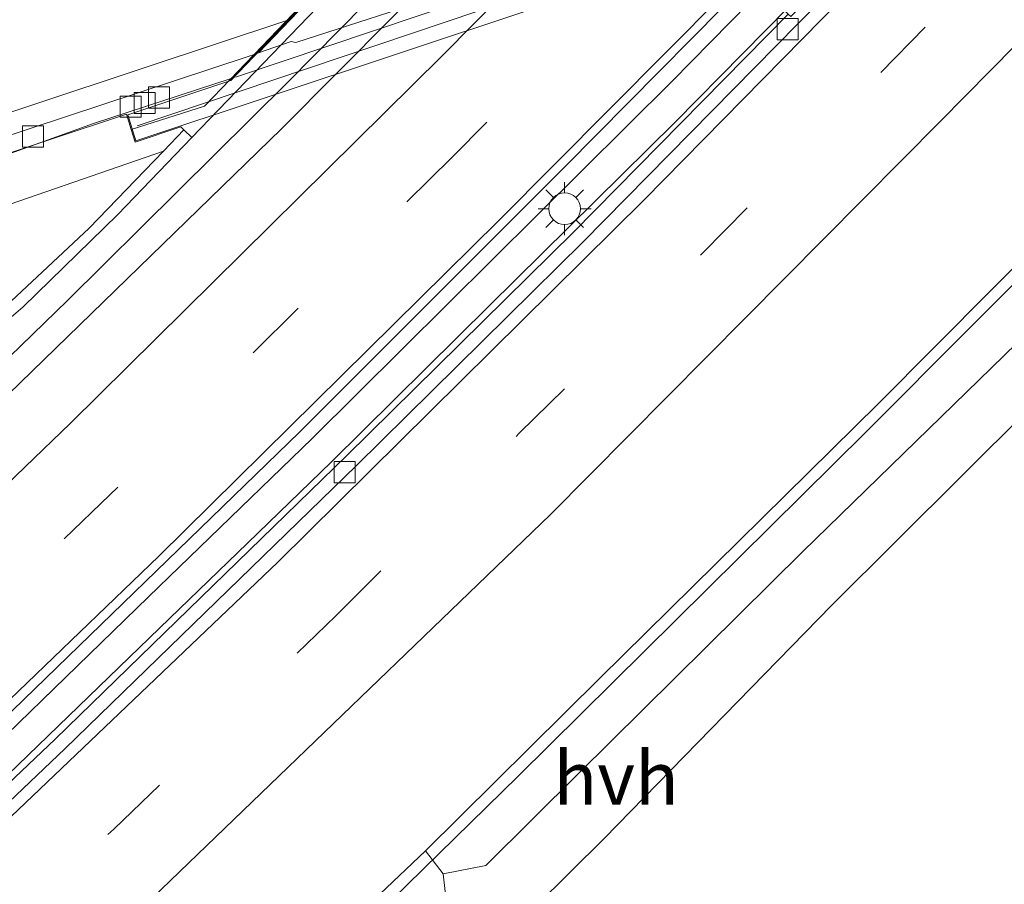
# Model space of a CAD drawing. Units: metres. Extents: x 189998 to 192144, y 348398 to 350001.
# Drawn here: x 190084 to 190130, y 348545 to 348585 of the extents above; entities that cross this region are included whole.
import ezdxf
from ezdxf.enums import TextEntityAlignment as Align

# ---------------------------------------------------------------- set-up
doc = ezdxf.new("R2010")
doc.units = ezdxf.units.M
doc.linetypes.add('VW-3-9_STREEP', pattern=[12, 3, -9])
doc.layers.get('0').update_dxf_attribs({"lineweight": 25})
for name, color, linetype, lineweight in [('B-ME-BV-GELEIDECONSTRUCTIE-GELEIDERAIL-L-B1', 213, 'BV-GELEIDERAIL', 18), ('B-ME-BV-GELEIDECONSTRUCTIE-GELEIDERAIL-L-B2', 213, 'BV-GELEIDERAIL', 18), ('B-ME-GW-KRUINLIJN-L-B1', 93, 'Continuous', 18), ('B-ME-IE-GRASLAND-GV-B6', 93, 'Continuous', 18), ('B-ME-IE-MEUBILAIR_WEGMEUBILAIR-LICHTMAST-S-B1', 8, 'Continuous', 18), ('B-ME-KW-LANDHOOFD-GV-B6', 173, 'Continuous', 18), ('B-ME-KW-LEUNING-L-B2', 8, 'Continuous', 18), ('B-ME-KW-VIADUCT-GV-B7', 173, 'Continuous', 18), ('B-ME-MW-MUUR-GV-B6', 8, 'IE-TERREINAFSCHEIDING-KUNSTMATIG', 18), ('B-ME-VH-VERH_SOORT-BETON-OVERIG-GV-B6', 8, 'IE-TERREINAFSCHEIDING-NATUURLIJK-HOUTWAL', 18), ('B-ME-VH-VERH_SOORT-BITUMEN-GV-B6', 8, 'IE-TERREINAFSCHEIDING-NATUURLIJK-HOUTWAL', 18), ('B-ME-VH-VERH_SOORT-BITUMEN-GV-B7', 8, 'Continuous', 18), ('B-ME-VH-VERH_SOORT-HALF_VERHARDING-GV-B6', 8, 'IE-TERREINAFSCHEIDING-NATUURLIJK-HOUTWAL', 18), ('B-ME-VH-VERH_SOORT-KLINKERS-GV-B6', 8, 'IE-TERREINAFSCHEIDING-NATUURLIJK-HOUTWAL', 18), ('B-ME-VV-KOLK-S-B1', 8, 'Continuous', 18), ('B-ME-VW-MARKERING-39STREEP-015-L-B1', 255, 'VW-3-9_STREEP', 18), ('B-ME-VW-MARKERING-STREEP-015-L-B1', 7, 'Continuous', 18)]:
    doc.layers.add(name, color=color, linetype=linetype, lineweight=lineweight)
doc.styles.add('NLCS-ISO', font='NLCS-ISO.TTF')
doc.linetypes.add('BV-GELEIDERAIL', pattern='A,10,-3,[108,NLCS.SHX,S=1,R=0,X=0,Y=0],-3', length=16)
doc.linetypes.add('IE-TERREINAFSCHEIDING-KUNSTMATIG', pattern='A,4,[82,NLCS.SHX,S=0.75,R=90,X=0,Y=0],4,-2', length=10)
doc.linetypes.add('IE-TERREINAFSCHEIDING-NATUURLIJK-HOUTWAL', pattern='A,7,-1.5,[67,NLCS.SHX,S=0.75,R=45,X=0,Y=0],-1.5,7,-1.5,[70,NLCS.SHX,S=0.75,R=0,X=0,Y=0],-1.5', length=20)

# ---------------------------------------------------------------- blocks, each defined once
blk = doc.blocks.new('lantaarnpaal')
for p, q in [((0, 0.75), (0, 1.25)), ((-0.884, 0.884), (-0.53, 0.53)), ((0.53, 0.53), (0.884, 0.884)), ((-0.75, 0), (-1.25, 0)), ((0.75, 0), (1.25, 0)), ((-0.53, -0.53), (-0.884, -0.884)), ((0, -0.75), (0, -1.25)), ((0.53, -0.53), (0.884, -0.884))]:
    blk.add_line(p, q)
blk.add_circle((0, 0), 0.75)
blk = doc.blocks.new('kolk')
blk.add_lwpolyline([(-0.5, -0.5), (0.5, -0.5), (0.5, 0.5), (-0.5, 0.5)], close=True)

msp = doc.modelspace()

# ---------------------------------------------------------------- linework, layer by layer
at = {"layer": 'B-ME-BV-GELEIDECONSTRUCTIE-GELEIDERAIL-L-B1'}
for points in [[(190126.905, 348613.1365, 28.6095), (190096.685, 348582.52, 28.718), (190086.272, 348572.207, 28.617), (190075.876, 348562.113, 28.726), (190068.65, 348555.132, 28.664), (190063.242, 348550.212, 28.485), (190056.6676, 348543.4406, 28.5247), (190033.2815, 348521.6712, 28.5386), (190009.376, 348500.4035, 28.5356), (190000, 348492.2581, 28.5411)], [(190126.905, 348613.1365, 28.6095), (190096.685, 348582.52, 28.718), (190086.272, 348572.207, 28.617), (190075.876, 348562.113, 28.726), (190068.65, 348555.132, 28.664), (190063.242, 348550.212, 28.485), (190056.6676, 348543.4406, 28.5247), (190033.2815, 348521.6712, 28.5386), (190009.376, 348500.4035, 28.5356), (190000, 348492.2581, 28.5411)], [(190000, 348475.7879, 28.9593), (190010.751, 348485.151, 28.97), (190019.008, 348492.443, 28.961), (190027.706, 348500.125, 28.952), (190034.907, 348506.632, 28.955), (190045.521, 348516.224, 28.959), (190063.155, 348532.511, 28.93), (190063.275, 348532.624, 28.93), (190073.123, 348541.932, 28.928), (190080.585, 348548.985, 28.927), (190090.1, 348558.211, 28.935), (190097.814, 348565.691, 28.942), (190114.814, 348582.556, 28.93), (190118.464, 348586.273, 28.938), (190130.722, 348598.755, 28.966), (190135.6785, 348603.8847, 28.9737)], [(190000, 348475.7879, 28.9593), (190010.751, 348485.151, 28.97), (190019.008, 348492.443, 28.961), (190027.706, 348500.125, 28.952), (190034.907, 348506.632, 28.955), (190045.521, 348516.224, 28.959), (190063.155, 348532.511, 28.93), (190063.275, 348532.624, 28.93), (190073.123, 348541.932, 28.928), (190080.585, 348548.985, 28.927), (190090.1, 348558.211, 28.935), (190097.814, 348565.691, 28.942), (190114.814, 348582.556, 28.93), (190118.464, 348586.273, 28.938), (190130.722, 348598.755, 28.966), (190135.6785, 348603.8847, 28.9737)], [(190000, 348473.9183, 28.8213), (190010.636, 348483.161, 28.794), (190014.091, 348486.238, 28.79), (190021.906, 348493.196, 28.781), (190026.041, 348496.878, 28.777), (190028.561, 348499.122, 28.774), (190034.804, 348504.762, 28.785), (190046.35, 348515.193, 28.805), (190055.045, 348523.188, 28.776), (190065.016, 348532.376, 28.746), (190066.795, 348534.048, 28.746), (190075.042, 348541.804, 28.748), (190080.583, 348547.038, 28.749), (190091.088, 348557.188, 28.757), (190094.764, 348560.738, 28.76), (190098.731, 348564.59, 28.762), (190106.182, 348571.947, 28.758), (190114.959, 348580.613, 28.754), (190121.351, 348587.112, 28.758), (190131.774, 348597.711, 28.764), (190133.601, 348599.611, 28.766), (190136.5563, 348602.6846, 28.77)], [(190000, 348473.9183, 28.8213), (190010.636, 348483.161, 28.794), (190014.091, 348486.238, 28.79), (190021.906, 348493.196, 28.781), (190026.041, 348496.878, 28.777), (190028.561, 348499.122, 28.774), (190034.804, 348504.762, 28.785), (190046.35, 348515.193, 28.805), (190055.045, 348523.188, 28.776), (190065.016, 348532.376, 28.746), (190066.795, 348534.048, 28.746), (190075.042, 348541.804, 28.748), (190080.583, 348547.038, 28.749), (190091.088, 348557.188, 28.757), (190094.764, 348560.738, 28.76), (190098.731, 348564.59, 28.762), (190106.182, 348571.947, 28.758), (190114.959, 348580.613, 28.754), (190121.351, 348587.112, 28.758), (190131.774, 348597.711, 28.764), (190133.601, 348599.611, 28.766), (190136.5563, 348602.6846, 28.77)], [(190000, 348451.4828, 28.7769), (190002.151, 348453.336, 28.781), (190004.297, 348455.269, 28.828), (190021.313, 348470.193, 28.914), (190032.451, 348480.104, 29.023), (190052.173, 348497.747, 29.086), (190067.835, 348512.214, 29.133), (190088.351, 348531.356, 29.109), (190093.934, 348536.692, 29.086), (190097.079, 348539.498, 29.054), (190107.545, 348549.738, 29.039), (190123.934, 348565.975, 29.07), (190138.921, 348580.994, 29.14), (190143.584, 348585.772, 29.101), (190146.33, 348588.709, 29.07), (190147.392, 348589.977, 29.081)], [(190000, 348451.4828, 28.7769), (190002.151, 348453.336, 28.781), (190004.297, 348455.269, 28.828), (190021.313, 348470.193, 28.914), (190032.451, 348480.104, 29.023), (190052.173, 348497.747, 29.086), (190067.835, 348512.214, 29.133), (190088.351, 348531.356, 29.109), (190093.934, 348536.692, 29.086), (190097.079, 348539.498, 29.054), (190107.545, 348549.738, 29.039), (190123.934, 348565.975, 29.07), (190138.921, 348580.994, 29.14), (190143.584, 348585.772, 29.101), (190146.33, 348588.709, 29.07), (190147.392, 348589.977, 29.081)], [(190000, 348549.2636, 34.295), (190000.001, 348549.264, 34.295), (190008.695, 348552.675, 34.467), (190018.517, 348556.329, 34.553), (190027.422, 348559.612, 34.71), (190038.601, 348563.602, 34.811), (190051.281, 348567.95, 34.936), (190063.708, 348572.162, 35.1), (190077.522, 348576.962, 35.233), (190087.504, 348580.548, 35.272), (190093.992, 348582.674, 35.339)], [(190000, 348549.2636, 34.295), (190000.001, 348549.264, 34.295), (190008.695, 348552.675, 34.467), (190018.517, 348556.329, 34.553), (190027.422, 348559.612, 34.71), (190038.601, 348563.602, 34.811), (190051.281, 348567.95, 34.936), (190063.708, 348572.162, 35.1), (190077.522, 348576.962, 35.233), (190087.504, 348580.548, 35.272), (190093.992, 348582.674, 35.339)]]:
    msp.add_polyline3d(points, dxfattribs=at)
at = {"layer": 'B-ME-BV-GELEIDECONSTRUCTIE-GELEIDERAIL-L-B2'}
msp.add_polyline3d([(190094.197, 348582.743, 35.34), (190113.746, 348589.314, 35.515), (190135.909, 348596.685, 35.553), (190160.49, 348604.573, 35.408)], dxfattribs=at)
at = {"layer": 'B-ME-GW-KRUINLIJN-L-B1'}
msp.add_polyline3d([(190090.808, 348579.248, 34.535), (190059.749, 348568.513, 34.06), (190031.178, 348558.788, 33.845), (190002.51, 348548.268, 33.548), (190000, 348547.2523, 33.5009)], dxfattribs=at)
msp.add_polyline3d([(190090.808, 348579.248, 34.535), (190059.749, 348568.513, 34.06), (190031.178, 348558.788, 33.845), (190002.51, 348548.268, 33.548), (190000, 348547.2523, 33.5009)], dxfattribs=at)
at = {"layer": 'B-ME-IE-GRASLAND-GV-B6'}
for points in [[(190079.086, 348567.549, 27.966), (190084.175, 348571.902, 27.875), (190088.645, 348576.258, 27.846), (190092.142, 348579.887, 27.842), (190116.67, 348605.345, 27.815), (190118.766, 348607.521, 27.813), (190120.367, 348609.593, 27.841), (190121.372, 348611.423, 27.779), (190122.115, 348613.374, 27.717), (190122.623, 348615.797, 27.638), (190122.737, 348618.271, 27.558), (190127.847, 348611.976, 27.885), (190096.374, 348580.305, 27.932), (190079.545, 348563.957, 27.94)], [(190079.086, 348567.549, 27.966), (190084.175, 348571.902, 27.875), (190088.645, 348576.258, 27.846), (190092.142, 348579.887, 27.842), (190116.67, 348605.345, 27.815), (190118.766, 348607.521, 27.813), (190120.367, 348609.593, 27.841), (190121.372, 348611.423, 27.779), (190122.115, 348613.374, 27.717), (190122.623, 348615.797, 27.638), (190122.737, 348618.271, 27.558), (190127.847, 348611.976, 27.885), (190096.374, 348580.305, 27.932), (190079.545, 348563.957, 27.94)], [(190000, 348476.6337, 28.2339), (190010.741, 348485.948, 28.226), (190028.583, 348501.783, 28.226), (190039.633, 348511.723, 28.234), (190055.248, 348526.07, 28.249), (190070.882, 348540.639, 28.218), (190082.103, 348551.341, 28.249), (190097.245, 348566.004, 28.234), (190109.777, 348578.544, 28.171), (190120.15, 348589.036, 28.132), (190135.243, 348604.48, 28.07)], [(190000, 348476.6337, 28.2339), (190010.741, 348485.948, 28.226), (190028.583, 348501.783, 28.226), (190039.633, 348511.723, 28.234), (190055.248, 348526.07, 28.249), (190070.882, 348540.639, 28.218), (190082.103, 348551.341, 28.249), (190097.245, 348566.004, 28.234), (190109.777, 348578.544, 28.171), (190120.15, 348589.036, 28.132), (190135.243, 348604.48, 28.07)], [(190135.778, 348603.749, 27.928), (190122.788, 348590.33, 27.949), (190119.279, 348586.691, 27.991), (190120.289, 348585.717, 27.969), (190110.156, 348575.43, 28.031), (190099.449, 348564.859, 28.031), (190085.691, 348551.5, 28.015), (190077.452, 348543.671, 27.992), (190063.158, 348530.286, 27.961), (190051.317, 348519.282, 27.914), (190038.02, 348507.262, 28.023), (190022.391, 348493.273, 28.07), (190007.019, 348479.709, 28.109), (190000, 348473.6437, 28.1181), (190000, 348476.6337, 28.2339)], [(190135.778, 348603.749, 27.928), (190122.788, 348590.33, 27.949), (190119.279, 348586.691, 27.991), (190120.289, 348585.717, 27.969), (190110.156, 348575.43, 28.031), (190099.449, 348564.859, 28.031), (190085.691, 348551.5, 28.015), (190077.452, 348543.671, 27.992), (190063.158, 348530.286, 27.961), (190051.317, 348519.282, 27.914), (190038.02, 348507.262, 28.023), (190022.391, 348493.273, 28.07), (190007.019, 348479.709, 28.109), (190000, 348473.6437, 28.1181), (190000, 348476.6337, 28.2339)], [(190000, 348547.2523, 33.5009), (190000, 348550.0947, 33.6573), (190018.124, 348556.83, 33.874), (190048.074, 348567.306, 34.189), (190078.188, 348577.388, 34.412), (190089.053, 348581, 34.537), (190089.28, 348580.265, 34.469), (190089.46, 348579.68, 34.471), (190091.628, 348580.394, 34.57), (190091.771, 348580.252, 34.563), (190090.808, 348579.248, 34.535), (190059.749, 348568.513, 34.06), (190031.178, 348558.788, 33.845), (190002.51, 348548.268, 33.548), (190000, 348547.2523, 33.5009)], [(190000, 348547.2523, 33.5009), (190000, 348550.0947, 33.6573), (190018.124, 348556.83, 33.874), (190048.074, 348567.306, 34.189), (190078.188, 348577.388, 34.412), (190089.053, 348581, 34.537), (190089.28, 348580.265, 34.469), (190089.46, 348579.68, 34.471), (190091.628, 348580.394, 34.57), (190091.771, 348580.252, 34.563), (190090.808, 348579.248, 34.535), (190059.749, 348568.513, 34.06), (190031.178, 348558.788, 33.845), (190002.51, 348548.268, 33.548), (190000, 348547.2523, 33.5009)], [(190132.858, 348571.914, 27.972), (190120.98, 348560.346, 28.019), (190110.408, 348549.893, 28.051), (190106.021, 348545.536, 28.058), (190103.998, 348545.143, 28.145), (190103.164, 348546.217, 28.379), (190111.394, 348554.365, 28.308), (190124.545, 348567.326, 28.3), (190137.96, 348580.82, 28.324)], [(190132.858, 348571.914, 27.972), (190120.98, 348560.346, 28.019), (190110.408, 348549.893, 28.051), (190106.021, 348545.536, 28.058), (190103.998, 348545.143, 28.145), (190103.164, 348546.217, 28.379), (190111.394, 348554.365, 28.308), (190124.545, 348567.326, 28.3), (190137.96, 348580.82, 28.324)], [(190000, 348530.6146, 25.4728), (190000, 348547.2523, 33.5009), (190002.51, 348548.268, 33.548), (190031.178, 348558.788, 33.845), (190059.749, 348568.513, 34.06), (190090.808, 348579.248, 34.535), (190087.291, 348575.62, 33.682), (190081.887, 348570.56, 32.323), (190076.754, 348566.372, 31.103), (190072.415, 348563.241, 30.145), (190068.545, 348560.755, 29.296), (190068.823, 348560.227, 28.171), (190068.67, 348559.25, 28.124), (190067.638, 348558.52, 28.078), (190056.174, 348555.032, 28.035), (190032.17, 348544.738, 26.861), (190010.871, 348535.264, 25.805), (190000, 348530.6146, 25.4728)], [(190000, 348530.6146, 25.4728), (190000, 348547.2523, 33.5009), (190002.51, 348548.268, 33.548), (190031.178, 348558.788, 33.845), (190059.749, 348568.513, 34.06), (190090.808, 348579.248, 34.535), (190087.291, 348575.62, 33.682), (190081.887, 348570.56, 32.323), (190076.754, 348566.372, 31.103), (190072.415, 348563.241, 30.145), (190068.545, 348560.755, 29.296), (190068.823, 348560.227, 28.171), (190068.67, 348559.25, 28.124), (190067.638, 348558.52, 28.078), (190056.174, 348555.032, 28.035), (190032.17, 348544.738, 26.861), (190010.871, 348535.264, 25.805), (190000, 348530.6146, 25.4728)], [(190029.189, 348470.603, 28.019), (190040.445, 348480.615, 28.168), (190048.529, 348487.612, 28.191), (190058.334, 348496.079, 28.113), (190069.115, 348505.685, 28.16), (190077.955, 348513.841, 28.058), (190087.093, 348522.969, 28.043), (190095.621, 348531.249, 28.105), (190101.93, 348537.225, 28.129), (190111.603, 348546.809, 28.097), (190122.328, 348557.804, 28.004), (190134.707, 348570.107, 27.98)], [(190029.189, 348470.603, 28.019), (190040.445, 348480.615, 28.168), (190048.529, 348487.612, 28.191), (190058.334, 348496.079, 28.113), (190069.115, 348505.685, 28.16), (190077.955, 348513.841, 28.058), (190087.093, 348522.969, 28.043), (190095.621, 348531.249, 28.105), (190101.93, 348537.225, 28.129), (190111.603, 348546.809, 28.097), (190122.328, 348557.804, 28.004), (190134.707, 348570.107, 27.98)]]:
    msp.add_polyline3d(points, dxfattribs=at)
at = {"layer": 'B-ME-KW-LANDHOOFD-GV-B6'}
msp.add_polyline3d([(190091.771, 348580.252, 34.563), (190091.628, 348580.394, 34.57), (190089.46, 348579.68, 34.471), (190089.28, 348580.265, 34.469), (190092.745, 348581.372, 34.741), (190093.948, 348582.628, 34.594), (190094.674, 348583.386, 34.532), (190095.0877, 348583.8179, 34.5361), (190112.9935, 348602.5087, 34.9271), (190113.903, 348603.458, 34.989), (190115.033, 348604.637, 35.065), (190115.121, 348604.729, 35.203), (190111.097, 348603.416, 35.214), (190110.968, 348603.843, 35.215), (190115.836, 348605.475, 35.224), (190115.998, 348605.644, 34.884), (190116.258, 348605.732, 34.883), (190116.67, 348605.345, 27.815), (190092.142, 348579.887, 27.842), (190091.771, 348580.252, 34.563)], dxfattribs=at)
at = {"layer": 'B-ME-KW-LEUNING-L-B2'}
msp.add_polyline3d([(190163.129, 348604.794, 34.729), (190154.875, 348602.1, 34.748), (190146.231, 348599.233, 34.748), (190134.822, 348595.491, 34.72), (190123.457, 348591.683, 34.724), (190108.917, 348586.969, 34.719), (190089.555, 348580.447, 34.607)], dxfattribs=at)
at = {"layer": 'B-ME-KW-VIADUCT-GV-B7'}
msp.add_polyline3d([(190185.114, 348628.521, 34.688), (190185.532, 348627.281, 34.945), (190180.774, 348625.681, 34.953), (190160.618, 348604.634, 34.706), (190163.481, 348605.536, 34.59), (190163.787, 348604.454, 34.876), (190089.492, 348579.743, 34.471), (190089.115, 348580.968, 34.537), (190093.975, 348582.584, 34.594), (190114.081, 348603.571, 34.989), (190111.381, 348602.648, 35.045), (190111.029, 348603.81, 35.215), (190185.114, 348628.521, 34.688)], dxfattribs=at)
at = {"layer": 'B-ME-MW-MUUR-GV-B6'}
msp.add_polyline3d([(190091.771, 348580.252, 34.563), (190092.142, 348579.887, 27.842), (190088.645, 348576.258, 27.846), (190084.175, 348571.902, 27.875), (190079.086, 348567.549, 27.966), (190079.057, 348567.51, 27.949), (190073.792, 348563.566, 27.858), (190069.749, 348560.882, 27.99), (190068.823, 348560.227, 28.171), (190068.545, 348560.755, 29.296), (190072.415, 348563.241, 30.145), (190076.754, 348566.372, 31.103), (190081.887, 348570.56, 32.323), (190087.291, 348575.62, 33.682), (190090.808, 348579.248, 34.535), (190091.771, 348580.252, 34.563)], dxfattribs=at)
at = {"layer": 'B-ME-VH-VERH_SOORT-BETON-OVERIG-GV-B6'}
for points in [[(190000, 348473.6437, 28.1181), (190007.019, 348479.709, 28.109), (190022.391, 348493.273, 28.07), (190038.02, 348507.262, 28.023), (190051.317, 348519.282, 27.914), (190063.158, 348530.286, 27.961), (190077.452, 348543.671, 27.992), (190085.691, 348551.5, 28.015), (190099.449, 348564.859, 28.031), (190110.156, 348575.43, 28.031), (190120.289, 348585.717, 27.969), (190120.408, 348585.602, 28.031), (190123.92, 348589.244, 27.976), (190136.696, 348602.493, 27.928)], [(190000, 348473.6437, 28.1181), (190007.019, 348479.709, 28.109), (190022.391, 348493.273, 28.07), (190038.02, 348507.262, 28.023), (190051.317, 348519.282, 27.914), (190063.158, 348530.286, 27.961), (190077.452, 348543.671, 27.992), (190085.691, 348551.5, 28.015), (190099.449, 348564.859, 28.031), (190110.156, 348575.43, 28.031), (190120.289, 348585.717, 27.969), (190120.408, 348585.602, 28.031), (190123.92, 348589.244, 27.976), (190136.696, 348602.493, 27.928)], [(190137.235, 348601.948, 27.897), (190120.751, 348585.26, 27.989), (190110.616, 348574.971, 28.051), (190099.904, 348564.394, 28.051), (190086.141, 348551.031, 28.035), (190077.898, 348543.198, 28.012), (190063.601, 348529.811, 27.981), (190051.756, 348518.803, 27.934), (190038.455, 348506.779, 28.043), (190022.823, 348492.787, 28.09), (190007.447, 348479.219, 28.129), (190000, 348472.7841, 28.1387)], [(190137.235, 348601.948, 27.897), (190120.751, 348585.26, 27.989), (190110.616, 348574.971, 28.051), (190099.904, 348564.394, 28.051), (190086.141, 348551.031, 28.035), (190077.898, 348543.198, 28.012), (190063.601, 348529.811, 27.981), (190051.756, 348518.803, 27.934), (190038.455, 348506.779, 28.043), (190022.823, 348492.787, 28.09), (190007.447, 348479.219, 28.129), (190000, 348472.7841, 28.1387)], [(190000, 348550.995, 33.6799), (190003.806, 348552.482, 33.732), (190015.806, 348556.976, 33.878), (190027.394, 348561.108, 34.008), (190039.37, 348565.26, 34.118), (190051.354, 348569.278, 34.222), (190064.013, 348573.511, 34.332), (190071.038, 348575.85, 34.39), (190082.831, 348579.766, 34.46), (190094.756, 348583.702, 34.544), (190095.0877, 348583.8179, 34.5361), (190094.674, 348583.386, 34.532), (190093.948, 348582.628, 34.594), (190092.745, 348581.372, 34.741), (190089.28, 348580.265, 34.469), (190089.053, 348581, 34.537), (190078.188, 348577.388, 34.412), (190048.074, 348567.306, 34.189), (190018.124, 348556.83, 33.874), (190000, 348550.0947, 33.6573), (190000, 348550.995, 33.6799)], [(190000, 348550.995, 33.6799), (190003.806, 348552.482, 33.732), (190015.806, 348556.976, 33.878), (190027.394, 348561.108, 34.008), (190039.37, 348565.26, 34.118), (190051.354, 348569.278, 34.222), (190064.013, 348573.511, 34.332), (190071.038, 348575.85, 34.39), (190082.831, 348579.766, 34.46), (190094.756, 348583.702, 34.544), (190095.0877, 348583.8179, 34.5361), (190094.674, 348583.386, 34.532), (190093.948, 348582.628, 34.594), (190092.745, 348581.372, 34.741), (190089.28, 348580.265, 34.469), (190089.053, 348581, 34.537), (190078.188, 348577.388, 34.412), (190048.074, 348567.306, 34.189), (190018.124, 348556.83, 33.874), (190000, 348550.0947, 33.6573), (190000, 348550.995, 33.6799)]]:
    msp.add_polyline3d(points, dxfattribs=at)
at = {"layer": 'B-ME-VH-VERH_SOORT-BITUMEN-GV-B6'}
for points in [[(190000, 348491.097, 27.9261), (190015.973, 348505.023, 27.932), (190034.293, 348521.43, 27.932), (190048.297, 348534.342, 27.932), (190063.843, 348548.795, 27.924), (190079.545, 348563.957, 27.94), (190096.374, 348580.305, 27.932), (190127.847, 348611.976, 27.885), (190130.256, 348610.319, 27.901), (190134.338, 348609.193, 28.05), (190135.032, 348604.701, 28.058), (190135.243, 348604.48, 28.07), (190120.15, 348589.036, 28.132), (190109.777, 348578.544, 28.171), (190097.245, 348566.004, 28.234), (190082.103, 348551.341, 28.249), (190070.882, 348540.639, 28.218), (190055.248, 348526.07, 28.249), (190039.633, 348511.723, 28.234), (190028.583, 348501.783, 28.226), (190010.741, 348485.948, 28.226), (190000, 348476.6337, 28.2339), (190000, 348491.097, 27.9261)], [(190000, 348491.097, 27.9261), (190015.973, 348505.023, 27.932), (190034.293, 348521.43, 27.932), (190048.297, 348534.342, 27.932), (190063.843, 348548.795, 27.924), (190079.545, 348563.957, 27.94), (190096.374, 348580.305, 27.932), (190127.847, 348611.976, 27.885), (190130.256, 348610.319, 27.901), (190134.338, 348609.193, 28.05), (190135.032, 348604.701, 28.058), (190135.243, 348604.48, 28.07), (190120.15, 348589.036, 28.132), (190109.777, 348578.544, 28.171), (190097.245, 348566.004, 28.234), (190082.103, 348551.341, 28.249), (190070.882, 348540.639, 28.218), (190055.248, 348526.07, 28.249), (190039.633, 348511.723, 28.234), (190028.583, 348501.783, 28.226), (190010.741, 348485.948, 28.226), (190000, 348476.6337, 28.2339), (190000, 348491.097, 27.9261)], [(190083.787, 348592.722, 34.761), (190095.536, 348596.565, 34.846), (190106.909, 348600.349, 34.899), (190111.5285, 348601.9857, 34.9201), (190112.613, 348602.37, 34.925), (190112.9935, 348602.5087, 34.9271), (190095.0877, 348583.8179, 34.5361), (190094.756, 348583.702, 34.544), (190082.831, 348579.766, 34.46)], [(190083.787, 348592.722, 34.761), (190095.536, 348596.565, 34.846), (190106.909, 348600.349, 34.899), (190111.5285, 348601.9857, 34.9201), (190112.613, 348602.37, 34.925), (190112.9935, 348602.5087, 34.9271), (190095.0877, 348583.8179, 34.5361), (190094.756, 348583.702, 34.544), (190082.831, 348579.766, 34.46)], [(190000, 348472.7841, 28.1387), (190007.447, 348479.219, 28.129), (190022.823, 348492.787, 28.09), (190038.455, 348506.779, 28.043), (190051.756, 348518.803, 27.934), (190063.601, 348529.811, 27.981), (190077.898, 348543.198, 28.012), (190086.141, 348551.031, 28.035), (190099.904, 348564.394, 28.051), (190110.616, 348574.971, 28.051), (190120.751, 348585.26, 27.989), (190137.235, 348601.948, 27.897)], [(190000, 348472.7841, 28.1387), (190007.447, 348479.219, 28.129), (190022.823, 348492.787, 28.09), (190038.455, 348506.779, 28.043), (190051.756, 348518.803, 27.934), (190063.601, 348529.811, 27.981), (190077.898, 348543.198, 28.012), (190086.141, 348551.031, 28.035), (190099.904, 348564.394, 28.051), (190110.616, 348574.971, 28.051), (190120.751, 348585.26, 27.989), (190137.235, 348601.948, 27.897)], [(190137.96, 348580.82, 28.324), (190124.545, 348567.326, 28.3), (190111.394, 348554.365, 28.308), (190103.164, 348546.217, 28.379), (190098.854, 348542.13, 28.402), (190086.892, 348530.901, 28.331), (190075.634, 348520.169, 28.378), (190051.05, 348497.764, 28.222), (190025.542, 348474.878, 28.175), (190000, 348452.7945, 28.0632)], [(190137.96, 348580.82, 28.324), (190124.545, 348567.326, 28.3), (190111.394, 348554.365, 28.308), (190103.164, 348546.217, 28.379), (190098.854, 348542.13, 28.402), (190086.892, 348530.901, 28.331), (190075.634, 348520.169, 28.378), (190051.05, 348497.764, 28.222), (190025.542, 348474.878, 28.175), (190000, 348452.7945, 28.0632)]]:
    msp.add_polyline3d(points, dxfattribs=at)
at = {"layer": 'B-ME-VH-VERH_SOORT-BITUMEN-GV-B7'}
msp.add_polyline3d([(190161.6739, 348605.8083, 34.61), (190161.417, 348605.722, 34.623), (190149.385, 348601.69, 34.655), (190137.253, 348597.694, 34.659), (190125.278, 348593.702, 34.659), (190113.255, 348589.674, 34.624), (190101.482, 348585.816, 34.588), (190097.049, 348584.375, 34.548), (190096.826, 348584.425, 34.563), (190095.295, 348583.8903, 34.5361), (190113.2062, 348602.5862, 34.9284), (190116.09, 348603.525, 34.936), (190116.054, 348603.693, 34.939), (190128.284, 348607.76, 34.945), (190140.157, 348611.736, 34.955), (190152.194, 348615.695, 34.969), (190164.167, 348619.647, 34.913), (190175.544, 348623.504, 34.878), (190179.9521, 348624.8955, 34.8592), (190161.6739, 348605.8083, 34.61)], dxfattribs=at)
at = {"layer": 'B-ME-VH-VERH_SOORT-HALF_VERHARDING-GV-B6'}
msp.add_polyline3d([(190101.93, 348537.225, 28.129), (190103.161, 348538.788, 28.113), (190104.073, 348541.206, 28.129), (190104.197, 348543.466, 28.136), (190103.998, 348545.143, 28.145), (190106.021, 348545.536, 28.058), (190110.408, 348549.893, 28.051), (190120.98, 348560.346, 28.019), (190132.858, 348571.914, 27.972), (190134.707, 348570.107, 27.98), (190122.328, 348557.804, 28.004), (190111.603, 348546.809, 28.097), (190101.93, 348537.225, 28.129)], dxfattribs=at)
at = {"layer": 'B-ME-VH-VERH_SOORT-KLINKERS-GV-B6'}
msp.add_polyline3d([(190103.164, 348546.217, 28.379), (190103.998, 348545.143, 28.145), (190104.197, 348543.466, 28.136), (190104.073, 348541.206, 28.129), (190103.161, 348538.788, 28.113), (190101.93, 348537.225, 28.129), (190099.201, 348539.103, 28.137), (190099.493, 348540.418, 28.261), (190099.385, 348541.147, 28.308), (190098.854, 348542.13, 28.402), (190103.164, 348546.217, 28.379)], dxfattribs=at)
at = {"layer": 'B-ME-VW-MARKERING-39STREEP-015-L-B1'}
for points in [[(190134.338, 348609.193, 28.05), (190114.533, 348589.12, 28.073), (190104.428, 348578.961, 28.112), (190097.165, 348571.843, 28.12), (190088.273, 348563.028, 28.128), (190080.06, 348555.099, 28.174), (190073.527, 348548.809, 28.143), (190064.73, 348540.484, 28.096), (190056.356, 348532.624, 28.104), (190047.992, 348524.873, 28.143), (190039.695, 348517.284, 28.143), (190031.467, 348509.855, 28.143), (190023.12, 348502.325, 28.143), (190005.799, 348487.037, 28.135), (190000, 348482.0586, 28.1328)], [(190134.338, 348609.193, 28.05), (190114.533, 348589.12, 28.073), (190104.428, 348578.961, 28.112), (190097.165, 348571.843, 28.12), (190088.273, 348563.028, 28.128), (190080.06, 348555.099, 28.174), (190073.527, 348548.809, 28.143), (190064.73, 348540.484, 28.096), (190056.356, 348532.624, 28.104), (190047.992, 348524.873, 28.143), (190039.695, 348517.284, 28.143), (190031.467, 348509.855, 28.143), (190023.12, 348502.325, 28.143), (190005.799, 348487.037, 28.135), (190000, 348482.0586, 28.1328)], [(190000, 348466.8645, 28.1206), (190019.324, 348483.847, 28.105), (190043.994, 348505.936, 27.98), (190070.741, 348530.495, 28.066), (190088.455, 348547.246, 28.113), (190098.942, 348557.319, 28.129), (190107.596, 348565.932, 28.113), (190116.242, 348574.435, 28.035), (190124.667, 348582.956, 28.097), (190133.042, 348591.536, 28.074), (190140.417, 348598.836, 28.034)], [(190000, 348466.8645, 28.1206), (190019.324, 348483.847, 28.105), (190043.994, 348505.936, 27.98), (190070.741, 348530.495, 28.066), (190088.455, 348547.246, 28.113), (190098.942, 348557.319, 28.129), (190107.596, 348565.932, 28.113), (190116.242, 348574.435, 28.035), (190124.667, 348582.956, 28.097), (190133.042, 348591.536, 28.074), (190140.417, 348598.836, 28.034)], [(190102.0868, 348591.1238, 34.7052), (190100.972, 348590.753, 34.701), (190089.253, 348586.918, 34.603), (190078.343, 348583.232, 34.555), (190066.589, 348579.353, 34.477), (190054.776, 348575.429, 34.397), (190042.084, 348571.175, 34.306), (190029.451, 348566.858, 34.208), (190016.013, 348562.061, 34.064), (190006.127, 348558.418, 33.959), (190000, 348556.1833, 33.8993)], [(190102.0868, 348591.1238, 34.7052), (190100.972, 348590.753, 34.701), (190089.253, 348586.918, 34.603), (190078.343, 348583.232, 34.555), (190066.589, 348579.353, 34.477), (190054.776, 348575.429, 34.397), (190042.084, 348571.175, 34.306), (190029.451, 348566.858, 34.208), (190016.013, 348562.061, 34.064), (190006.127, 348558.418, 33.959), (190000, 348556.1833, 33.8993)]]:
    msp.add_polyline3d(points, dxfattribs=at)
at = {"layer": 'B-ME-VW-MARKERING-STREEP-015-L-B1'}
for points in [[(190000, 348486.9398, 28.0303), (190014.391, 348499.449, 28.072), (190035.734, 348518.679, 28.049), (190051.861, 348533.564, 27.963), (190067.886, 348548.566, 28.01), (190086.407, 348566.416, 28.033), (190103.945, 348583.734, 28.033), (190130.256, 348610.319, 27.901)], [(190000, 348486.9398, 28.0303), (190014.391, 348499.449, 28.072), (190035.734, 348518.679, 28.049), (190051.861, 348533.564, 27.963), (190067.886, 348548.566, 28.01), (190086.407, 348566.416, 28.033), (190103.945, 348583.734, 28.033), (190130.256, 348610.319, 27.901)], [(190135.032, 348604.701, 28.058), (190119.801, 348589.247, 28.151), (190106.623, 348575.956, 28.182), (190090.587, 348560.123, 28.245), (190074.408, 348544.579, 28.221), (190059.817, 348530.901, 28.221), (190043.8, 348516.009, 28.237), (190029.43, 348503.033, 28.206), (190012.168, 348487.796, 28.214), (190000, 348477.2724, 28.2211)], [(190135.032, 348604.701, 28.058), (190119.801, 348589.247, 28.151), (190106.623, 348575.956, 28.182), (190090.587, 348560.123, 28.245), (190074.408, 348544.579, 28.221), (190059.817, 348530.901, 28.221), (190043.8, 348516.009, 28.237), (190029.43, 348503.033, 28.206), (190012.168, 348487.796, 28.214), (190000, 348477.2724, 28.2211)], [(190000, 348471.8734, 28.136), (190007.42, 348478.371, 28.12), (190028.203, 348496.816, 27.987), (190054.974, 348520.986, 28.002), (190077.812, 348542.312, 27.995), (190096.197, 348559.84, 28.002), (190113.497, 348576.956, 28.01), (190128.431, 348592.157, 27.979), (190137.754, 348601.462, 27.937)], [(190000, 348471.8734, 28.136), (190007.42, 348478.371, 28.12), (190028.203, 348496.816, 27.987), (190054.974, 348520.986, 28.002), (190077.812, 348542.312, 27.995), (190096.197, 348559.84, 28.002), (190113.497, 348576.956, 28.01), (190128.431, 348592.157, 27.979), (190137.754, 348601.462, 27.937)], [(190142.77, 348596.173, 28.114), (190127.479, 348580.668, 28.145), (190109.067, 348562.091, 28.176), (190088.569, 348542.35, 28.207), (190066.791, 348521.825, 28.207), (190046.5, 348503.286, 28.207), (190027.134, 348485.946, 28.223), (190005.698, 348466.944, 28.199), (190000, 348462.0376, 28.2008)], [(190142.77, 348596.173, 28.114), (190127.479, 348580.668, 28.145), (190109.067, 348562.091, 28.176), (190088.569, 348542.35, 28.207), (190066.791, 348521.825, 28.207), (190046.5, 348503.286, 28.207), (190027.134, 348485.946, 28.223), (190005.698, 348466.944, 28.199), (190000, 348462.0376, 28.2008)], [(190096.6232, 348585.4207, 34.5679), (190089.936, 348583.192, 34.523), (190079.028, 348579.572, 34.47), (190068.185, 348576.018, 34.388), (190055.579, 348571.786, 34.28), (190042.877, 348567.554, 34.186), (190030.156, 348563.162, 34.068), (190017.618, 348558.755, 33.926), (190006.872, 348554.754, 33.807), (190001.499, 348552.718, 33.74), (190000, 348552.1245, 33.7201)], [(190096.6232, 348585.4207, 34.5679), (190089.936, 348583.192, 34.523), (190079.028, 348579.572, 34.47), (190068.185, 348576.018, 34.388), (190055.579, 348571.786, 34.28), (190042.877, 348567.554, 34.186), (190030.156, 348563.162, 34.068), (190017.618, 348558.755, 33.926), (190006.872, 348554.754, 33.807), (190001.499, 348552.718, 33.74), (190000, 348552.1245, 33.7201)]]:
    msp.add_polyline3d(points, dxfattribs=at)

# ---------------------------------------------------------------- block references
at = {"layer": 'B-ME-IE-MEUBILAIR_WEGMEUBILAIR-LICHTMAST-S-B1', "rotation": 90}
msp.add_blockref('lantaarnpaal', (190109.738, 348576.532, 28.033), dxfattribs=at)
at = {"layer": 'B-ME-VV-KOLK-S-B1', "rotation": 90}
for p in [(190120.265, 348585.011, 27.981), (190090.593, 348581.778, 34.432), (190089.252, 348581.348, 34.44), (190089.916, 348581.521, 34.427), (190084.646, 348579.937, 34.406), (190099.358, 348564.094, 27.996)]:
    msp.add_blockref('kolk', p, dxfattribs=at)

# ---------------------------------------------------------------- texts
at = {"layer": 'B-ME-VH-VERH_SOORT-HALF_VERHARDING-GV-B6', "ltscale": 0.2, "style": 'NLCS-ISO'}
msp.add_text('hvh', height=2.5, dxfattribs=at).set_placement((190112.1688, 348549.6509), align=Align.MIDDLE_CENTER)

doc.saveas('drawing.dxf')
